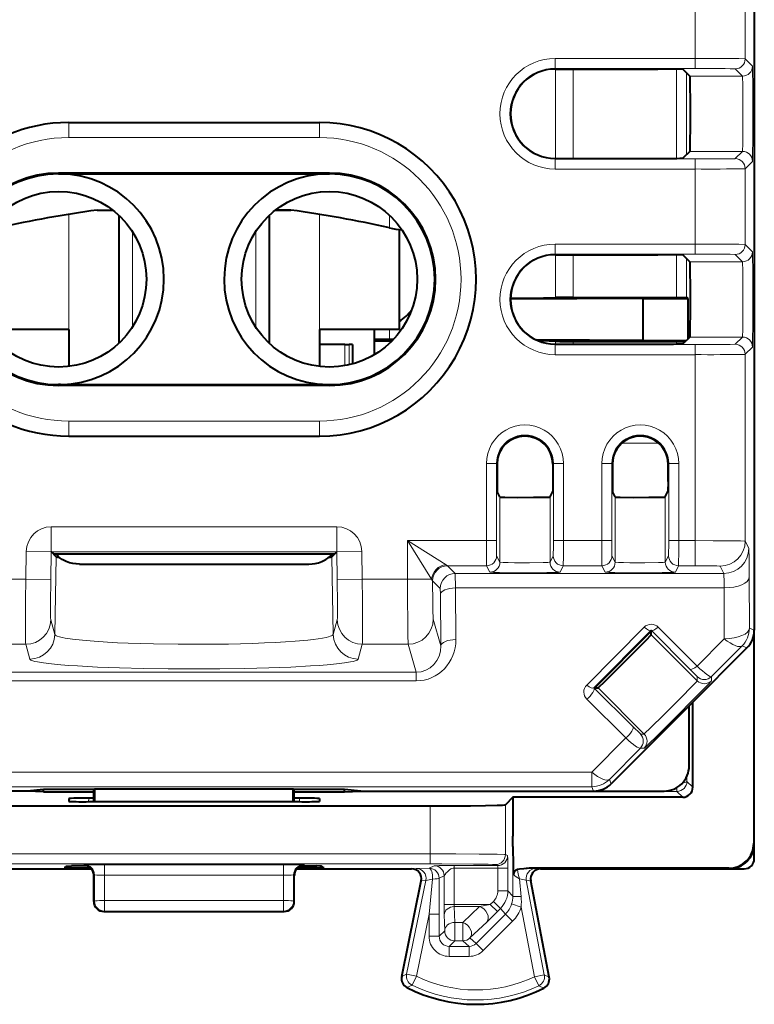
# Model space of a CAD drawing. Extents: x 0 to 420, y 0 to 297.
# Drawn here: x 333 to 348, y 117 to 137 of the extents above; entities that cross this region are included whole.
import ezdxf

# ---------------------------------------------------------------- set-up
doc = ezdxf.new("R2010")
doc.units = 0

msp = doc.modelspace()

# ---------------------------------------------------------------- linework, layer by layer
at = {"color": 7, "lineweight": 40}
for p, q in [((348.032623, 156.605347), (348.032623, 128.205338)), ((344.061432, 135.896103), (346.109161, 135.896088)), ((346.745575, 135.75531), (346.609131, 135.891769)), ((334.357605, 134.830353), (339.357605, 134.830353)), ((346.745575, 134.255371), (346.609131, 134.118927)), ((344.061432, 134.114594), (346.109161, 134.114594)), ((339.557617, 133.8228), (334.157623, 133.8228)), ((334.157623, 133.805344), (334.182404, 133.805344)), ((334.182404, 133.805344), (336.857605, 133.805344)), ((336.857605, 133.805344), (339.532837, 133.805344)), ((339.532837, 133.805344), (339.557617, 133.805344)), ((334.926331, 133.085327), (335.233765, 133.085327)), ((338.481567, 133.085358), (338.788666, 133.085358)), ((338.78891, 133.085327), (338.481567, 133.085327)), ((335.357605, 132.978943), (335.357605, 130.431686)), ((338.357605, 132.979019), (338.357605, 130.431641)), ((340.957611, 130.705841), (340.957611, 132.695847)), ((344.061432, 132.196091), (346.109161, 132.196091)), ((346.745575, 132.055313), (346.609131, 132.191772)), ((345.813904, 131.3228), (343.170715, 131.306641)), ((344.417236, 131.342865), (346.479584, 131.342865)), ((345.813904, 131.3228), (346.716278, 131.3228)), ((345.813904, 131.305344), (345.813904, 131.3228)), ((345.813904, 130.487885), (345.813904, 131.305344)), ((346.479584, 131.342865), (346.679565, 131.341156)), ((346.716278, 131.3228), (346.679565, 131.341156)), ((346.716278, 130.526062), (346.716278, 131.3228)), ((334.357605, 130.705841), (332.757599, 130.705841)), ((334.357605, 130.705841), (334.357605, 129.966888)), ((339.357605, 130.705841), (339.357605, 129.966858)), ((340.957611, 130.705841), (339.357605, 130.705841)), ((340.45108, 130.705841), (340.45108, 130.200623)), ((340.457611, 130.502731), (340.457611, 130.705841)), ((340.457611, 130.480911), (340.457611, 130.502731)), ((340.831329, 130.505341), (340.757599, 130.505341)), ((346.745575, 130.555374), (346.609131, 130.418915)), ((339.862762, 130.40535), (339.358429, 130.40535)), ((339.862762, 130.40535), (339.951172, 130.40535)), ((340.018158, 130.40535), (339.951172, 130.40535)), ((340.018158, 130.40535), (340.018158, 130.017044)), ((340.457611, 130.480911), (340.807861, 130.480911)), ((345.813904, 130.487885), (343.678894, 130.500931)), ((344.061432, 130.414597), (346.109161, 130.414597)), ((344.417236, 130.467819), (346.479584, 130.467819)), ((345.813904, 130.487885), (346.678101, 130.487885)), ((346.479584, 130.467819), (346.659607, 130.468796)), ((334.191803, 129.605652), (334.157623, 129.605362)), ((339.557617, 129.587891), (334.157623, 129.587891)), ((339.523407, 129.605347), (334.191803, 129.605347)), ((339.523407, 129.605652), (339.557587, 129.605362)), ((334.357605, 128.580353), (339.357605, 128.580353)), ((348.032623, 128.205338), (348.032623, 124.71244)), ((342.901947, 128.023514), (342.901947, 127.675934)), ((344.013275, 128.023514), (344.013275, 127.675934)), ((345.201965, 128.023514), (345.201965, 127.675934)), ((346.312897, 127.675476), (346.312897, 128.023132)), ((342.901947, 127.675934), (342.903687, 127.47596)), ((344.013275, 127.675934), (344.011536, 127.47596)), ((345.201965, 127.675934), (345.203674, 127.47596)), ((346.312897, 127.675476), (346.310913, 127.474754)), ((342.957642, 127.368042), (342.903687, 127.47596)), ((343.957581, 127.368042), (344.011536, 127.47596)), ((345.257629, 127.368042), (345.203674, 127.47596)), ((346.257599, 127.368042), (346.310883, 127.474602)), ((334.011047, 126.272957), (334.051331, 126.232658)), ((334.051331, 126.232658), (339.663879, 126.232658)), ((334.051331, 126.232658), (334.055115, 126.228882)), ((334.055115, 126.228882), (334.108032, 126.175964)), ((334.111572, 126.224686), (334.105347, 126.232719)), ((339.603668, 126.224678), (339.609863, 126.232719)), ((339.603668, 126.224678), (339.609863, 126.232719)), ((339.607178, 126.175964), (339.660095, 126.228882)), ((339.663879, 126.232658), (339.660095, 126.228882)), ((339.663879, 126.232658), (339.704193, 126.272957)), ((334.570129, 126.029915), (335.70697, 126.029915)), ((335.707001, 126.029915), (339.145111, 126.029915)), ((344.85144, 123.561882), (345.976074, 124.693024)), ((345.976074, 124.693024), (345.976074, 124.71357)), ((345.976074, 124.622498), (345.976074, 124.693024)), ((348.032623, 120.455322), (348.032623, 124.711327)), ((348.021484, 124.607544), (348.021484, 120.466454)), ((347.886169, 124.358902), (346.732605, 123.205345)), ((344.831024, 123.561882), (344.832642, 123.561882)), ((344.832642, 123.561882), (344.85144, 123.561882)), ((344.85144, 123.561882), (344.915466, 123.561882)), ((346.804871, 121.583054), (346.804871, 123.277596)), ((346.732605, 123.205345), (345.179047, 121.651787)), ((346.732605, 122.005341), (346.732605, 123.205345)), ((333.529541, 121.505341), (328.889709, 121.505348)), ((333.857605, 121.538071), (333.529541, 121.505341)), ((333.857605, 121.488983), (333.529541, 121.505341)), ((334.857605, 121.538071), (333.857605, 121.538071)), ((333.857605, 121.488983), (333.857605, 121.538071)), ((333.857605, 121.488983), (334.857605, 121.488983)), ((334.878235, 121.548378), (334.857605, 121.538071)), ((334.857605, 121.488983), (334.857605, 121.538071)), ((334.857605, 121.293518), (334.857605, 121.488983)), ((334.878235, 121.548378), (338.837006, 121.548378)), ((334.878662, 121.293518), (334.878235, 121.548378)), ((338.836578, 121.293518), (338.837006, 121.548378)), ((338.837006, 121.548378), (338.857605, 121.538071)), ((339.857605, 121.538071), (338.857605, 121.538071)), ((338.857605, 121.488983), (338.857605, 121.538071)), ((338.857605, 121.488983), (339.857605, 121.488983)), ((338.857605, 121.293518), (338.857605, 121.488983)), ((340.185699, 121.505341), (339.857605, 121.538071)), ((339.857605, 121.488983), (339.857605, 121.538071)), ((339.857605, 121.488983), (340.185699, 121.505341)), ((340.185699, 121.505341), (344.8255, 121.505341)), ((344.8255, 121.505341), (346.232605, 121.505341)), ((334.357605, 121.356461), (334.357605, 121.300529)), ((338.958344, 121.293518), (334.756897, 121.293518)), ((334.857605, 121.363449), (334.757172, 121.363449)), ((338.958038, 121.363449), (338.857605, 121.363449)), ((339.357605, 121.356461), (339.357605, 121.300529)), ((343.21759, 121.383087), (343.068329, 121.233826)), ((346.604889, 121.383087), (343.21759, 121.383087)), ((343.21759, 121.383087), (343.21759, 120.605354)), ((332.146667, 121.208107), (341.568542, 121.208099)), ((343.21759, 120.398499), (343.21759, 120.605354)), ((348.032623, 120.155334), (348.032623, 120.455322)), ((332.520721, 119.955345), (334.809357, 119.955345)), ((334.313904, 120.008995), (334.345245, 120.010735)), ((334.345245, 120.010735), (334.410736, 120.012245)), ((334.730408, 120.014229), (334.410736, 120.012245)), ((334.789978, 119.974617), (334.735443, 119.974617)), ((338.905884, 119.955345), (341.194489, 119.955345)), ((338.979767, 119.974617), (338.925232, 119.974617)), ((338.984802, 120.014229), (339.304474, 120.012245)), ((339.369965, 120.010735), (339.304474, 120.012245)), ((339.401306, 120.008995), (339.369965, 120.010735)), ((343.225128, 119.966469), (343.225769, 119.942482)), ((343.225769, 119.942482), (343.228516, 119.842873)), ((347.521515, 119.966469), (343.540466, 119.966469)), ((343.770721, 119.955345), (347.532623, 119.955345)), ((347.532623, 119.955345), (347.832611, 119.955345)), ((334.857605, 119.305252), (334.857605, 119.830452)), ((338.857605, 119.305252), (338.857605, 119.830452)), ((340.999084, 117.808617), (341.391022, 119.715096)), ((343.94165, 117.793121), (343.573669, 119.717812)), ((335.057617, 119.105347), (338.657623, 119.105347))]:
    msp.add_line(p, q, dxfattribs=at)
at = {"color": 7, "lineweight": 18}
for p, q in [((346.850403, 137.603241), (346.850403, 136.107452)), ((347.850372, 137.610168), (347.850372, 136.100525)), ((344.061432, 136.107452), (346.850403, 136.107452)), ((344.061432, 136.107452), (344.061432, 135.907455)), ((346.850403, 136.107452), (346.850403, 135.907455)), ((347.995575, 135.955307), (347.850372, 136.100525)), ((344.061432, 135.907455), (346.850403, 135.907455)), ((344.061432, 135.907455), (344.061432, 135.896103)), ((344.067413, 135.896088), (344.067413, 134.114594)), ((344.417236, 135.896088), (344.417236, 134.114594)), ((346.479584, 134.116028), (346.479584, 135.894669)), ((346.679565, 134.189331), (346.679565, 135.82135)), ((347.795593, 135.75531), (347.65036, 135.900543)), ((347.795593, 135.75531), (346.745575, 135.75531)), ((334.357605, 134.830353), (334.357605, 134.53035)), ((339.357605, 134.830353), (339.357605, 134.53035)), ((334.357605, 134.53035), (339.357605, 134.53035)), ((347.795593, 134.255371), (346.745575, 134.255371)), ((347.65036, 134.110153), (347.795593, 134.255371)), ((344.061432, 134.103241), (344.061432, 134.114594)), ((344.061432, 133.903244), (344.061432, 134.103241)), ((346.850403, 134.103241), (344.061432, 134.103241)), ((346.850403, 133.903244), (346.850403, 134.103241)), ((347.850372, 133.910172), (347.995575, 134.055374)), ((346.850403, 133.903244), (344.061432, 133.903244)), ((346.850403, 133.903244), (346.850403, 132.407455)), ((347.850372, 133.910172), (347.850372, 132.400528)), ((334.157623, 133.805344), (334.157623, 133.8228)), ((339.557617, 133.805344), (339.557617, 133.8228)), ((334.357605, 133.000946), (334.357605, 130.705841)), ((339.357605, 133.000946), (339.357605, 130.705841)), ((340.757599, 132.979065), (340.757599, 132.730225)), ((335.628113, 132.653519), (335.628113, 130.756653)), ((338.087097, 132.653931), (338.087097, 130.756653)), ((344.061432, 132.407455), (346.850403, 132.407455)), ((344.061432, 132.407455), (344.061432, 132.207458)), ((346.850403, 132.407455), (346.850403, 132.207458)), ((347.995575, 132.25531), (347.850372, 132.400528)), ((344.061432, 132.207458), (346.850403, 132.207458)), ((344.061432, 132.207458), (344.061432, 132.196091)), ((344.067413, 132.196091), (344.067413, 131.339905)), ((344.417236, 132.196091), (344.417236, 131.342865)), ((346.479584, 131.342865), (346.479584, 132.194656)), ((346.679565, 131.341156), (346.679565, 132.121338)), ((347.795593, 132.055313), (347.65036, 132.200531)), ((347.795593, 132.055313), (346.745575, 132.055313)), ((340.757599, 130.505341), (340.757599, 130.705841)), ((347.795593, 130.555374), (346.745575, 130.555374)), ((347.65036, 130.410156), (347.795593, 130.555374)), ((339.862762, 129.982162), (339.862762, 130.40535)), ((339.951172, 130.40535), (339.951172, 130.000183)), ((344.061432, 130.403244), (344.061432, 130.414597)), ((344.061432, 130.203247), (344.061432, 130.403244)), ((346.850403, 130.403244), (344.061432, 130.403244)), ((344.067413, 130.470764), (344.067413, 130.414597)), ((344.417236, 130.467819), (344.417236, 130.414597)), ((346.479584, 130.416031), (346.479584, 130.467819)), ((346.850403, 130.203247), (346.850403, 130.403244)), ((347.850372, 130.210159), (347.995575, 130.355377)), ((346.850403, 130.203247), (344.061432, 130.203247)), ((346.850403, 130.203247), (346.850403, 126.496696)), ((347.850372, 130.210159), (347.850372, 126.488045)), ((334.157623, 129.605347), (334.157623, 129.587891)), ((339.557617, 129.605347), (339.557617, 129.587891)), ((334.357605, 128.580353), (334.357605, 128.880341)), ((334.357605, 128.880341), (339.357605, 128.880341)), ((339.357605, 128.580353), (339.357605, 128.880341)), ((346.125061, 128.440338), (345.390228, 128.440338)), ((342.690613, 128.034882), (342.690613, 126.496696)), ((342.690613, 128.034882), (342.890594, 128.034882)), ((342.890594, 128.034882), (342.890594, 126.496696)), ((342.890594, 128.034882), (342.901947, 128.023514)), ((344.024628, 128.034866), (344.013275, 128.023514)), ((344.224609, 128.034866), (344.024628, 128.034866)), ((344.024628, 126.496696), (344.024628, 128.034866)), ((344.224609, 126.496696), (344.224609, 128.034866)), ((344.990601, 128.034866), (344.990601, 126.496696)), ((344.990601, 128.034866), (345.190613, 128.034866)), ((345.190613, 128.034866), (345.190613, 126.496696)), ((345.201965, 128.023514), (345.190613, 128.034866)), ((346.312897, 128.023132), (346.324615, 128.034866)), ((346.524628, 128.034866), (346.324615, 128.034866)), ((346.324615, 126.496696), (346.324615, 128.034866)), ((346.524628, 126.496696), (346.524628, 128.034866)), ((342.957642, 126.06781), (342.957642, 127.368042)), ((343.957581, 126.06781), (343.957581, 127.368042)), ((345.257629, 126.06781), (345.257629, 127.368042)), ((346.257599, 126.06781), (346.257599, 127.368042)), ((339.704193, 126.772881), (334.011047, 126.772881)), ((334.011047, 126.272957), (334.011047, 126.772881)), ((339.704193, 126.772881), (339.704193, 126.272957)), ((341.116272, 125.728264), (341.116272, 126.496696)), ((341.116272, 126.496696), (342.690613, 126.496696)), ((341.116272, 126.496696), (341.884705, 126.016426)), ((341.116272, 126.496696), (341.596527, 125.728264)), ((342.690613, 126.496696), (342.890594, 126.496696)), ((344.224609, 126.496696), (344.024628, 126.496696)), ((344.224609, 126.496696), (344.990601, 126.496696)), ((344.990601, 126.496696), (345.190613, 126.496696)), ((346.524628, 126.496696), (346.324615, 126.496696)), ((346.524628, 126.496696), (346.850403, 126.496696)), ((346.850403, 126.496696), (346.850403, 125.996773)), ((347.850372, 126.488045), (347.922577, 126.34359)), ((333.501526, 125.728264), (333.5112, 126.281685)), ((333.5112, 126.281685), (334.010956, 126.272957)), ((334.001373, 125.719543), (334.011047, 126.272957)), ((339.704193, 126.272957), (334.011047, 126.272957)), ((339.704193, 126.272957), (339.713837, 125.719536)), ((339.704254, 126.272957), (340.204041, 126.281685)), ((340.204041, 126.281685), (340.213684, 125.728264)), ((342.893158, 126.196739), (342.957642, 126.06781)), ((344.022064, 126.196739), (343.957581, 126.06781)), ((345.193176, 126.196739), (345.257629, 126.06781)), ((346.322052, 126.196739), (346.257599, 126.06781)), ((334.108032, 126.175964), (334.080994, 124.627075)), ((339.607178, 126.175964), (339.634216, 124.627068)), ((341.915833, 125.996971), (341.884705, 126.016426)), ((341.916138, 125.996773), (342.693176, 125.996773)), ((341.916138, 125.996773), (342.069244, 125.843666)), ((342.693176, 125.996773), (342.757629, 125.867844)), ((344.222046, 125.996773), (344.157593, 125.867844)), ((344.222046, 125.996773), (344.993164, 125.996773)), ((344.993164, 125.996773), (345.057648, 125.867844)), ((346.522034, 125.996773), (346.457581, 125.867844)), ((346.522034, 125.996773), (346.850403, 125.996773)), ((347.350372, 125.988121), (347.422607, 125.843666)), ((342.069244, 125.843666), (347.422607, 125.843666)), ((342.072357, 125.555054), (342.069244, 125.843666)), ((333.501526, 125.728264), (332.598969, 125.728264)), ((334.001373, 125.719543), (333.501526, 125.728264)), ((339.713837, 125.719536), (340.213684, 125.728264)), ((341.116272, 125.728264), (340.213684, 125.728264)), ((341.116272, 125.728264), (341.596527, 125.728264)), ((341.615997, 125.697289), (341.596527, 125.728264)), ((341.616211, 125.696808), (341.769287, 125.543709)), ((347.934448, 124.753098), (347.930328, 125.766357)), ((341.7724, 125.428268), (341.769409, 125.543434)), ((341.7724, 125.428268), (341.780762, 124.398994)), ((342.072357, 125.555054), (347.430359, 125.555054)), ((342.072357, 125.555054), (342.080719, 124.52578)), ((347.434479, 124.541786), (347.430359, 125.555054)), ((334.080994, 124.627075), (334.000763, 124.921036)), ((339.714447, 124.921028), (339.634216, 124.627068)), ((341.629303, 124.929756), (341.780762, 124.398994)), ((344.689606, 123.618774), (345.834656, 124.770462)), ((344.831024, 123.561882), (345.976074, 124.71357)), ((345.976074, 124.71357), (346.74826, 123.936928)), ((346.895325, 123.703255), (345.976074, 124.622498)), ((346.117493, 124.770462), (346.889679, 123.99382)), ((347.934448, 124.753098), (348.032623, 124.71244)), ((333.500916, 124.430695), (332.585846, 124.430695)), ((333.581146, 124.136734), (333.500916, 124.430695)), ((340.214294, 124.430687), (340.134064, 124.136726)), ((341.129364, 124.430687), (340.214294, 124.430687)), ((341.129364, 124.430687), (341.288177, 123.874283)), ((346.889679, 123.99382), (347.434479, 124.541786)), ((347.178162, 123.786156), (347.788025, 124.399559)), ((347.788025, 124.399559), (347.886169, 124.358902)), ((332.427063, 123.87429), (341.288177, 123.874283)), ((341.288177, 123.874283), (341.288177, 123.70163)), ((346.74826, 123.936928), (346.895081, 123.786514)), ((332.427063, 123.70163), (341.288177, 123.70163)), ((346.895325, 123.703255), (346.895325, 123.786156)), ((347.178162, 123.703255), (347.178162, 123.786156)), ((345.609253, 122.789703), (344.832642, 123.561882)), ((345.834686, 122.642632), (344.915466, 123.561882)), ((345.467834, 122.563766), (344.691223, 123.335938)), ((345.759644, 122.642868), (345.609253, 122.789703)), ((344.789337, 121.88134), (345.467834, 122.563766)), ((345.834686, 122.642632), (345.76001, 122.642639)), ((345.142883, 121.739105), (345.76001, 122.359802)), ((345.834686, 122.359802), (345.76001, 122.359802)), ((344.789337, 121.88134), (328.925873, 121.88134)), ((344.789337, 121.592667), (344.789337, 121.88134)), ((345.142883, 121.739105), (345.179047, 121.651787)), ((346.688507, 121.7995), (346.688782, 121.699142)), ((346.688782, 121.699142), (346.804871, 121.583054)), ((333.653259, 121.499176), (327.22641, 121.499176)), ((344.789337, 121.592667), (328.925873, 121.592667)), ((346.4888, 121.499168), (340.061981, 121.499168)), ((344.789337, 121.592667), (344.8255, 121.505341)), ((346.4888, 121.499168), (346.4888, 121.575974)), ((346.4888, 121.499168), (346.604889, 121.383087)), ((334.757172, 121.363449), (334.755951, 121.293518)), ((338.958038, 121.363449), (338.959259, 121.293518)), ((341.568542, 121.208099), (341.568542, 120.519157)), ((343.068329, 121.233826), (343.068329, 120.530731)), ((341.568542, 120.519157), (341.568542, 120.25222)), ((343.068329, 120.530731), (343.068329, 120.241074)), ((343.216003, 119.407394), (343.21759, 120.398499)), ((348.021484, 120.466454), (348.032623, 120.455322)), ((332.146667, 120.25222), (341.568542, 120.25222)), ((341.568542, 120.052231), (341.568542, 120.25222)), ((343.111969, 120.219254), (343.068329, 120.241074)), ((332.146667, 120.052231), (341.568542, 120.052231)), ((334.671844, 120.033974), (334.657562, 120.030396)), ((334.657623, 120.024712), (334.657623, 120.030396)), ((334.673737, 120.023727), (334.657837, 120.024628)), ((334.735443, 120.008537), (334.735443, 119.974617)), ((338.643585, 120.037346), (335.071655, 120.037346)), ((335.071655, 119.826881), (335.071655, 120.037346)), ((338.643585, 119.826881), (338.643585, 120.037346)), ((338.979767, 120.00853), (338.979767, 119.974617)), ((339.057373, 120.024628), (339.041504, 120.023727)), ((339.043365, 120.033974), (339.057678, 120.030396)), ((339.057617, 120.024712), (339.057617, 120.030396)), ((341.286346, 119.964142), (341.194489, 119.955345)), ((341.286346, 119.964142), (341.546112, 119.967094)), ((341.64621, 120.017136), (341.546112, 119.967094)), ((342.911987, 120.019264), (342.046143, 120.019264)), ((342.046143, 120.018829), (342.046143, 119.969269)), ((342.916321, 119.969269), (342.046143, 119.969269)), ((342.046143, 119.969269), (342.046143, 119.245728)), ((342.911987, 120.019264), (342.868347, 120.041084)), ((342.916321, 119.969269), (343.116272, 119.969269)), ((342.916321, 119.969269), (342.916321, 119.519257)), ((343.116272, 119.969269), (343.116272, 119.519257)), ((343.67926, 119.964142), (343.540466, 119.966469)), ((343.67926, 119.964142), (343.770721, 119.955345)), ((347.521515, 119.966469), (347.532623, 119.955345)), ((334.871735, 119.833977), (334.857605, 119.830452)), ((334.872681, 119.31279), (334.871735, 119.833977)), ((338.643585, 119.826881), (335.071655, 119.826881)), ((335.072571, 119.323257), (335.071655, 119.826881)), ((338.642639, 119.323257), (338.643585, 119.826881)), ((338.842529, 119.31279), (338.843475, 119.833977)), ((338.843475, 119.833977), (338.857605, 119.830452)), ((341.481506, 119.72403), (341.097534, 117.856293)), ((341.481506, 119.72403), (341.391083, 119.71537)), ((341.481506, 119.72403), (341.616943, 119.752541)), ((341.54657, 119.051178), (341.616943, 119.752541)), ((341.846161, 119.817146), (341.746094, 119.767097)), ((341.746552, 119.051178), (341.746094, 119.767097)), ((341.846161, 119.817146), (341.846161, 119.245728)), ((343.380188, 119.400551), (343.347168, 119.753891)), ((343.483551, 119.72673), (343.347168, 119.753891)), ((343.483551, 119.72673), (343.573608, 119.718071)), ((343.843933, 117.841896), (343.483551, 119.72673)), ((342.916321, 119.519257), (343.116272, 119.519257)), ((343.116272, 119.519257), (343.216003, 119.407394)), ((335.072571, 119.323257), (338.642639, 119.323257)), ((335.072571, 119.112823), (335.072571, 119.323257)), ((338.642639, 119.112823), (338.642639, 119.323257)), ((334.872681, 119.31279), (334.857605, 119.305252)), ((338.842529, 119.31279), (338.857605, 119.305252)), ((342.046143, 119.245728), (341.846161, 119.245728)), ((341.848145, 119.036057), (341.846161, 119.245728)), ((342.767059, 119.245728), (342.046143, 119.245728)), ((342.048126, 119.203796), (342.046143, 119.245728)), ((342.553162, 119.203796), (342.048126, 119.203796)), ((342.048126, 119.203796), (342.05661, 118.888077)), ((342.553162, 119.203796), (342.219452, 118.888077)), ((342.553162, 119.203796), (342.767059, 119.245728)), ((342.828461, 119.307144), (342.767059, 119.245728)), ((342.767059, 119.245728), (342.908417, 119.104355)), ((342.828461, 119.307144), (342.969849, 119.165771)), ((342.969849, 119.165771), (342.908417, 119.104355)), ((342.969849, 119.165771), (343.069519, 119.053978)), ((343.382538, 119.194107), (343.192108, 119.255066)), ((343.648254, 117.804474), (343.382538, 119.194107)), ((335.072571, 119.112823), (335.057617, 119.105347)), ((335.072571, 119.112823), (338.642639, 119.112823)), ((338.642639, 119.112823), (338.657623, 119.105347)), ((341.54657, 119.051178), (341.292694, 117.816177)), ((341.54657, 119.051178), (341.54657, 118.610252)), ((341.54657, 119.051178), (341.746552, 119.051178)), ((341.746552, 119.051178), (341.746552, 118.610252)), ((341.848145, 119.036057), (341.856628, 118.720345)), ((343.069519, 119.053978), (342.484375, 118.468819)), ((342.69455, 118.894684), (342.908417, 119.104355)), ((343.210876, 118.912605), (343.069519, 119.053978)), ((342.219452, 118.887962), (342.05661, 118.887962)), ((342.05661, 118.887962), (342.05661, 118.520378)), ((342.219452, 118.887962), (342.219452, 118.520378)), ((342.69455, 118.894684), (342.360809, 118.578972)), ((343.210876, 118.912605), (342.625732, 118.327446)), ((341.54657, 118.610252), (341.746552, 118.610252)), ((341.746552, 118.610252), (341.856628, 118.720345)), ((342.484375, 118.468819), (342.360809, 118.578972)), ((341.946533, 118.410286), (342.05661, 118.520378)), ((342.342926, 118.410286), (341.946533, 118.410286)), ((341.946533, 118.210312), (341.946533, 118.410286)), ((342.219452, 118.520378), (342.05661, 118.520378)), ((342.342926, 118.410286), (342.219452, 118.520378)), ((342.342926, 118.210312), (342.342926, 118.410286)), ((342.625732, 118.327446), (342.484375, 118.468819)), ((342.342926, 118.210312), (341.946533, 118.210312)), ((341.097534, 117.856293), (340.999084, 117.808617)), ((341.292694, 117.816177), (341.097534, 117.856293)), ((341.292694, 117.816177), (341.205322, 117.637108)), ((343.648254, 117.804474), (343.843933, 117.841888)), ((343.648254, 117.804474), (343.733826, 117.62455)), ((343.94165, 117.793121), (343.843933, 117.841896)), ((341.205322, 117.637108), (341.1026, 117.591591)), ((343.835846, 117.577888), (343.733826, 117.62455))]:
    msp.add_line(p, q, dxfattribs=at)
for points in [[(347.995575, 135.955307), (347.995667, 135.955154), (347.99585, 135.954529), (347.996399, 135.949936), (347.997986, 135.912094), (347.999481, 135.838669), (348.001984, 135.598373), (348.003784, 135.081619), (348.002716, 134.538773), (347.999207, 134.15564), (347.996826, 134.067535), (347.996002, 134.057007), (347.995728, 134.055649), (347.995575, 134.055374)], [(347.795593, 135.75531), (347.795654, 135.755234), (347.795807, 135.754898), (347.796234, 135.752625), (347.797455, 135.734344), (347.80072, 135.589066), (347.803528, 135.197723), (347.803314, 134.749741), (347.800171, 134.384903), (347.797638, 134.28067), (347.796295, 134.258591), (347.795807, 134.255844), (347.795654, 134.255463), (347.795593, 134.255371)], [(347.995575, 132.25531), (347.995667, 132.255157), (347.99585, 132.254532), (347.996399, 132.249939), (347.997986, 132.212097), (347.999481, 132.138672), (348.001984, 131.898376), (348.003784, 131.381622), (348.002716, 130.838776), (347.999207, 130.455643), (347.996826, 130.367538), (347.996002, 130.35701), (347.995728, 130.355652), (347.995575, 130.355377)], [(347.795593, 132.055313), (347.795654, 132.055237), (347.795807, 132.054901), (347.796234, 132.052628), (347.797455, 132.034348), (347.80072, 131.889069), (347.803528, 131.497711), (347.803314, 131.049744), (347.800171, 130.684906), (347.797638, 130.580658), (347.796295, 130.558578), (347.795807, 130.555847), (347.795654, 130.555466), (347.795593, 130.555374)], [(347.850372, 126.488045), (347.850098, 126.488182), (347.848785, 126.488464), (347.838776, 126.489296), (347.758575, 126.491623), (347.611511, 126.493629), (347.213257, 126.496101), (346.850403, 126.496696)], [(343.957581, 126.06781), (343.95752, 126.067696), (343.957275, 126.067467), (343.955414, 126.06678), (343.940521, 126.064751), (343.912384, 126.062843), (343.822998, 126.059578), (343.551819, 126.055923), (343.252197, 126.056778), (343.124268, 126.058815), (343.023773, 126.061844), (342.966309, 126.065651), (342.958771, 126.067085), (342.957825, 126.067566), (342.957642, 126.06781)], [(346.257599, 126.06781), (346.257538, 126.067696), (346.257263, 126.067467), (346.255432, 126.066772), (346.24054, 126.064751), (346.212402, 126.062843), (346.123016, 126.059578), (345.851807, 126.055923), (345.552216, 126.056778), (345.424286, 126.058815), (345.323761, 126.061844), (345.266327, 126.065651), (345.258789, 126.067085), (345.257812, 126.067566), (345.257629, 126.06781)], [(347.350372, 125.988121), (347.350128, 125.988335), (347.348724, 125.988754), (347.337494, 125.990013), (347.28418, 125.992386), (347.074493, 125.995842), (346.850403, 125.996773)], [(344.157593, 125.867844), (344.157471, 125.867706), (344.157013, 125.867439), (344.153625, 125.866646), (344.125702, 125.864304), (344.071472, 125.862076), (343.894012, 125.858391), (343.512512, 125.855766), (343.112183, 125.857323), (342.948975, 125.85955), (342.830414, 125.862518), (342.766449, 125.866013), (342.75882, 125.867226), (342.757843, 125.867638), (342.757629, 125.867844)], [(346.457581, 125.867844), (346.457489, 125.867706), (346.457001, 125.867439), (346.453613, 125.866646), (346.42569, 125.864304), (346.37149, 125.862076), (346.194, 125.858391), (345.8125, 125.855766), (345.41217, 125.857323), (345.248962, 125.85955), (345.130402, 125.862518), (345.066467, 125.866013), (345.058838, 125.867226), (345.057831, 125.867638), (345.057648, 125.867844)], [(333.501526, 125.728264), (333.497742, 125.301155), (333.49588, 124.90239), (333.496674, 124.586578), (333.499115, 124.456955), (333.500916, 124.430695)], [(334.001373, 125.719543), (333.99585, 125.243896), (333.99646, 125.021027), (333.998077, 124.954498), (333.999786, 124.927322), (334.000763, 124.921036)], [(339.714447, 124.921028), (339.715363, 124.926468), (339.716919, 124.949142), (339.718628, 125.011925), (339.719421, 125.228699), (339.713837, 125.719536)], [(340.214294, 124.430687), (340.216156, 124.458115), (340.218628, 124.594078), (340.21933, 124.909676), (340.217468, 125.305183), (340.213684, 125.728264)], [(341.116272, 125.728264), (341.117035, 125.300995), (341.119446, 124.902451), (341.123535, 124.586586), (341.127319, 124.456955), (341.129364, 124.430687)], [(341.616211, 125.696808), (341.618958, 125.249878), (341.621857, 125.084496), (341.625488, 124.974419), (341.627991, 124.937798), (341.629303, 124.929756)], [(339.634216, 124.627068), (339.628326, 124.616913), (339.615295, 124.606796), (339.598297, 124.598076), (339.57605, 124.589439), (339.539276, 124.578323), (339.494019, 124.567429), (339.421417, 124.553383), (339.335175, 124.539864), (339.236115, 124.526947), (339.125153, 124.514694), (338.87146, 124.492393), (338.684998, 124.479485), (338.484894, 124.468002), (338.260376, 124.457443), (338.024933, 124.44857), (337.543976, 124.436226), (337.045563, 124.430458), (336.543518, 124.431274), (336.04715, 124.438721), (335.791077, 124.445374), (335.542938, 124.453896), (335.33194, 124.462975), (335.130951, 124.473465), (334.866608, 124.4907), (334.631989, 124.510529), (334.432526, 124.532738), (334.286591, 124.554634), (334.227203, 124.566132), (334.177429, 124.577927), (334.126648, 124.594032), (334.108154, 124.602219), (334.09436, 124.610466), (334.085297, 124.618752), (334.080994, 124.627075)], [(340.134064, 124.136726), (340.127502, 124.126968), (340.11319, 124.117233), (340.094666, 124.10891), (340.070496, 124.100647), (340.029694, 124.089783), (339.979095, 124.079079), (339.856934, 124.059341), (339.701477, 124.040497), (339.514465, 124.022758), (339.354736, 124.010292), (339.179382, 123.998634), (338.786224, 123.978043), (338.347473, 123.961563), (337.871887, 123.949493), (337.371155, 123.942123), (336.857697, 123.939651), (336.344208, 123.942123), (335.843475, 123.949486), (335.367889, 123.961555), (334.929108, 123.978035), (334.535919, 123.998634), (334.360565, 124.010284), (334.200806, 124.022751), (334.013794, 124.040489), (333.858368, 124.059334), (333.736176, 124.079071), (333.685547, 124.089783), (333.644775, 124.100639), (333.620544, 124.10891), (333.602051, 124.117233), (333.587708, 124.126968), (333.581146, 124.136734)], [(345.834686, 122.359802), (345.834869, 122.35984), (345.835449, 122.360161), (345.839081, 122.363029), (345.866943, 122.388664), (345.919952, 122.439514), (346.091614, 122.607666), (346.458282, 122.971794), (346.8414, 123.356384), (347.109833, 123.629791), (347.170441, 123.693779), (347.177307, 123.701805), (347.17807, 123.702965), (347.178162, 123.703255)], [(345.834686, 122.642632), (345.834808, 122.642647), (345.835144, 122.642776), (345.837036, 122.644089), (345.850861, 122.656136), (345.955872, 122.756554), (346.234589, 123.031303), (346.551208, 123.348221), (346.806976, 123.608421), (346.878906, 123.683914), (346.893555, 123.700485), (346.895142, 123.702751), (346.895294, 123.703133), (346.895325, 123.703255)], [(341.568542, 120.25222), (342.077576, 120.251541), (342.547089, 120.249474), (342.906189, 120.24601), (343.046722, 120.242805), (343.065002, 120.241653), (343.067657, 120.241264), (343.068329, 120.241074)], [(341.568542, 120.052231), (341.797821, 120.052048), (342.433746, 120.049347), (342.724457, 120.046074), (342.81366, 120.044144), (342.86087, 120.042114), (342.867065, 120.041428), (342.868347, 120.041084)], [(342.046143, 119.969269), (342.025482, 119.968475), (341.999481, 119.962852), (341.977234, 119.952927), (341.952301, 119.936493), (341.92981, 119.917412), (341.903625, 119.890572), (341.888702, 119.873039), (341.865204, 119.841949), (341.848633, 119.819221), (341.846161, 119.817139)], [(334.872681, 119.31279), (334.875336, 119.314171), (334.895111, 119.317291), (334.927826, 119.319748), (334.973785, 119.321709), (335.072571, 119.323257)], [(338.842529, 119.31279), (338.839874, 119.314171), (338.820129, 119.317291), (338.787415, 119.319748), (338.741425, 119.321709), (338.642639, 119.323257)]]:
    msp.add_lwpolyline(points, dxfattribs=at)
at = {"color": 7, "lineweight": 40}
for points in [[(346.745575, 135.75531), (346.745728, 135.754944), (346.746063, 135.752869), (346.746979, 135.736359), (346.749451, 135.606003), (346.751801, 135.222214), (346.75177, 134.778473), (346.74942, 134.402649), (346.747437, 134.287888), (346.746216, 134.259476), (346.745789, 134.255966), (346.745636, 134.255478), (346.745575, 134.255371)], [(346.745575, 132.055313), (346.745728, 132.054932), (346.746063, 132.052872), (346.746979, 132.036362), (346.749451, 131.905991), (346.751801, 131.522217), (346.75177, 131.078476), (346.74942, 130.702637), (346.747437, 130.587891), (346.746216, 130.559479), (346.745789, 130.555969), (346.745636, 130.555481), (346.745575, 130.555374)], [(343.171051, 131.330109), (343.828003, 131.333969), (344.001617, 131.336807), (344.048737, 131.338379), (344.064056, 131.339401), (344.067413, 131.339905)], [(342.957642, 127.368042), (342.957886, 127.367836), (342.959167, 127.367424), (342.969666, 127.366211), (343.057373, 127.362885), (343.314636, 127.359749), (343.628174, 127.359909), (343.874573, 127.363297), (343.947571, 127.366379), (343.956299, 127.367477), (343.957397, 127.367851), (343.957581, 127.368042)], [(345.257629, 127.368042), (345.257874, 127.367836), (345.259186, 127.367424), (345.269684, 127.366211), (345.357361, 127.362885), (345.614655, 127.359749), (345.928192, 127.359909), (346.174591, 127.363297), (346.247589, 127.366379), (346.256287, 127.367477), (346.257385, 127.367851), (346.257599, 127.368042)], [(334.570129, 126.029915), (334.50412, 126.032761), (334.438293, 126.041595), (334.373108, 126.056931), (334.340942, 126.067223), (334.309235, 126.079376), (334.267853, 126.098587), (334.227875, 126.121414), (334.189728, 126.148018), (334.148468, 126.183762), (334.111572, 126.224686)], [(334.570129, 126.029915), (334.50412, 126.032761), (334.438293, 126.041595), (334.373108, 126.056931), (334.340942, 126.067223), (334.309235, 126.079376), (334.267853, 126.098587), (334.227875, 126.121414), (334.189728, 126.148018), (334.148468, 126.183762), (334.111572, 126.224678)], [(339.145111, 126.029915), (339.21109, 126.032761), (339.276917, 126.041595), (339.342133, 126.056931), (339.374268, 126.067223), (339.406006, 126.079376), (339.447357, 126.098587), (339.487335, 126.121414), (339.525482, 126.148018), (339.566742, 126.183762), (339.603668, 126.224678)], [(339.145111, 126.029915), (339.21109, 126.032761), (339.276917, 126.041595), (339.342133, 126.056931), (339.374268, 126.067223), (339.406006, 126.079376), (339.447357, 126.098587), (339.487335, 126.121414), (339.525482, 126.148018), (339.566742, 126.183762), (339.603668, 126.224678)], [(345.976074, 124.622498), (345.975922, 124.622116), (345.97467, 124.620438), (345.963654, 124.608101), (345.87323, 124.514183), (345.603516, 124.241158), (345.289703, 123.927391), (345.022308, 123.6633), (344.939758, 123.583565), (344.918793, 123.564339), (344.916016, 123.562149), (344.915588, 123.561913), (344.915466, 123.561882)], [(341.568542, 121.208099), (341.980927, 121.209114), (342.373749, 121.212204), (342.672699, 121.216568), (342.905243, 121.222404), (343.013275, 121.227242), (343.046692, 121.229828), (343.065002, 121.232491), (343.067657, 121.233383), (343.068329, 121.233826)], [(343.540466, 119.966469), (343.503448, 119.965141), (343.479675, 119.963097), (343.434418, 119.957428), (343.351532, 119.945663), (343.312378, 119.94191)]]:
    msp.add_lwpolyline(points, dxfattribs=at)
for centre in [(334.157532, 131.705475), (339.557678, 131.705475)]:
    msp.add_circle(centre, 1.750088, dxfattribs=at)
at = {"color": 7, "lineweight": 18}
for centre, radius, start, end in [((344.061462, 135.005341), 1.102109, 90.001956, 269.99803), ((347.135712, 94.059975), 42.047537, 89.026127, 90.388777), ((344.061462, 135.005341), 0.902116, 90.002393, 269.997593), ((347.078644, 108.995148), 26.912366, 88.782685, 90.485923), ((334.357605, 131.705353), 2.825, 89.999996, 269.999991), ((339.357605, 131.705353), 2.825, 269.999997, 89.999996), ((347.078644, 161.016678), 26.913508, 269.514084, 271.217246), ((347.135742, 175.952972), 42.049798, 269.611223, 270.973805), ((344.061462, 131.305344), 1.102109, 90.001956, 269.99803), ((347.135712, 90.35997), 42.047537, 89.026127, 90.388777), ((344.061462, 131.305344), 0.902116, 90.002393, 269.997593), ((347.078644, 105.295151), 26.912366, 88.782685, 90.485923), ((347.078644, 157.316681), 26.913508, 269.514084, 271.217246), ((347.135742, 172.252975), 42.049798, 269.611223, 270.973805), ((343.457611, 128.034882), 0.767004, 359.999367, 180.000623), ((345.757599, 128.034882), 0.767004, 359.999367, 180.000623), ((343.457611, 128.034912), 0.56701, 359.996761, 180.003219), ((345.757599, 128.034912), 0.56701, 359.996761, 180.003219), ((334.011017, 126.27298), 0.499915, 89.997509, 178.999177), ((339.704224, 126.272964), 0.499917, 0.997807, 89.99962), ((373.027435, 126.362396), 30.336829, 179.746359, 180.689735), ((353.812958, 126.416122), 10.922383, 179.577339, 181.149543), ((333.102448, 126.416122), 10.922172, 358.850433, 0.422661), ((313.888489, 126.362404), 30.336136, 359.310239, 0.253636), ((375.327423, 126.362396), 30.336829, 179.746359, 180.689735), ((356.112976, 126.416122), 10.922383, 179.577339, 181.149543), ((335.402466, 126.416122), 10.922172, 358.850433, 0.422661), ((316.188477, 126.362404), 30.336136, 359.310239, 0.253636), ((331.973724, 125.884422), 15.956221, 359.576078, 1.649086), ((341.913483, 125.699463), 0.318501, 95.191862, 174.808132), ((343.436188, 125.614021), 3.993776, 359.154163, 3.296993), ((345.976166, 124.630066), 0.19934, 44.764602, 135.181875), ((344.831818, 123.478294), 0.199998, 135.355252, 225.353995), ((338.762878, 120.038895), 4.35343, 359.083666, 2.37475), ((334.966827, 105.047836), 14.989513, 89.599289, 91.125631), ((338.748413, 105.047836), 14.989513, 88.874353, 90.400696), ((341.546051, 119.767075), 0.200019, 0.006913, 89.985509), ((341.907318, 102.738457), 17.281002, 89.539757, 90.865811), ((341.646149, 119.817116), 0.200019, 0.006913, 89.985509), ((342.728394, 119.982292), 0.187922, 356.033894, 11.366396), ((344.401337, 120.047485), 1.094372, 185.537503, 195.562868), ((335.022736, 121.709892), 1.882925, 265.405951, 271.487968), ((338.692474, 121.709892), 1.882925, 268.512013, 274.594037), ((343.682953, 120.331169), 0.667477, 227.057977, 239.816606), ((342.616364, 119.519241), 0.29996, 315.002273, 0.002976), ((342.616302, 119.519318), 0.499987, 314.999545, 359.992767), ((342.715179, 119.407967), 0.50084, 342.224619, 359.934847), ((343.344391, 120.837006), 1.436261, 264.885374, 271.427732), ((342.165588, 119.282936), 1.220229, 355.82511, 5.530878), ((342.716095, 119.407356), 0.499776, 315.001952, 342.258462), ((342.716034, 119.407448), 0.699827, 315.000607, 342.250895), ((341.946503, 118.610229), 0.39991, 179.99603, 270.003939), ((341.946411, 118.610153), 0.199864, 179.970703, 270.029285), ((342.343018, 118.610207), 0.19992, 269.971406, 314.990983), ((342.342926, 118.61026), 0.399946, 269.996979, 314.997741), ((341.294678, 117.817146), 0.200989, 168.76739, 243.610872), ((342.482605, 120.255341), 2.713935, 243.995111, 295.435731), ((343.646271, 117.805466), 0.200988, 295.818099, 10.441793), ((342.482605, 120.255341), 2.913174, 243.995111, 295.435731)]:
    msp.add_arc(centre, radius, start, end, dxfattribs=at)
at = {"color": 7, "lineweight": 40}
for centre, radius, start, end in [((344.061432, 135.005371), 0.890732, 90.001259, 270.001213), ((346.245087, 117.966133), 17.929984, 88.837661, 90.434362), ((334.357605, 131.705353), 3.125, 89.999996, 269.999991), ((339.357605, 131.705353), 3.125, 269.999991, 89.999996), ((346.245087, 152.04538), 17.930803, 269.565645, 271.162277), ((334.157623, 131.705353), 2.117454, 90.000009, 269.99997), ((334.157623, 131.705353), 2.1, 90.000296, 269.999991), ((334.157288, 131.705154), 2.100348, 270.935235, 89.302777), ((339.557678, 131.705475), 2.100104, 90.684688, 269.052234), ((339.557617, 131.705353), 2.117454, 270.000011, 89.999975), ((339.557617, 131.705353), 2.1, 269.999991, 89.999688), ((338.198853, 109.374641), 23.935963, 97.859023, 102.648242), ((335.516724, 109.376534), 23.934033, 77.351599, 82.142287), ((335.516357, 109.374641), 23.935963, 77.351742, 82.140961), ((341.209106, 134.756561), 2.07595, 257.438938, 264.320026), ((344.061432, 131.305359), 0.890732, 90.001259, 270.001213), ((346.245087, 114.266129), 17.929984, 88.837661, 90.434362), ((344.325195, 118.272018), 13.070852, 89.596523, 91.128213), ((340.407623, 131.705841), 1, 303.367589, 322.046964), ((340.673035, 120.2248), 10.280565, 89.528672, 91.200763), ((343.77417, 123.217133), 7.260078, 87.684835, 90.331588), ((344.325195, 143.538055), 13.070255, 268.871719, 270.403484), ((346.245087, 148.345383), 17.930803, 269.565645, 271.162277), ((343.457611, 128.023514), 0.555653, 0, 179.999964), ((345.757599, 128.023514), 0.555652, 50.753797, 179.999827), ((345.756439, 128.02356), 0.556403, 359.955555, 50.657447), ((334.16687, 126.380188), 0.212885, 253.930864, 269.964364), ((339.54837, 126.380188), 0.212884, 270.035788, 286.069425), ((347.532623, 124.71244), 0.499979, 314.999913, 0.000071), ((346.232605, 122.005341), 0.5, 269.999991, 359.999992), ((344.8255, 122.005325), 0.49998, 269.999977, 315.000036), ((346.604919, 121.583046), 0.199955, 269.996418, 0.003529), ((334.647156, 114.324875), 7.038616, 89.10449, 92.356377), ((334.646851, 128.293304), 6.999833, 267.633091, 270.900524), ((339.068054, 114.324875), 7.038617, 87.643608, 90.895495), ((339.068359, 128.293304), 6.999832, 269.099458, 272.36689), ((359.532227, 120.474754), 16.314908, 180.267807, 181.785297), ((347.521515, 120.466438), 0.499972, 269.998993, 0.000982), ((347.532654, 120.455315), 0.499972, 269.998993, 0.000982), ((347.832611, 120.155334), 0.199989, 269.999383, 0.000569), ((334.205322, 120.13131), 0.163641, 291.355028, 311.59671), ((334.598633, 135.364883), 15.390305, 268.757641, 270.509332), ((334.657623, 119.830399), 0.199989, 0.014954, 90.022836), ((334.657928, 119.824913), 0.199623, 11.212569, 85.46822), ((339.057587, 119.830399), 0.199989, 89.977149, 179.985033), ((339.057281, 119.824913), 0.199623, 94.531751, 168.787416), ((339.116608, 135.365021), 15.39044, 269.490663, 271.242341), ((339.509888, 120.13131), 0.163641, 228.403278, 248.64496), ((341.195129, 119.755333), 0.199982, 348.472052, 90.008506), ((343.321106, 119.850342), 0.092368, 95.446013, 184.612599), ((343.770081, 119.755325), 0.199985, 89.992271, 190.737708), ((335.057617, 119.305344), 0.2, 180.026168, 269.999997), ((338.657623, 119.305344), 0.2, 269.999984, 359.973817), ((341.194885, 117.768806), 0.199805, 168.506231, 242.489601), ((343.745331, 117.75602), 0.199805, 296.935313, 10.701505), ((342.482605, 120.255341), 3, 242.612626, 296.812711)]:
    msp.add_arc(centre, radius, start, end, dxfattribs=at)
at = {"color": 7, "lineweight": 18}
for centre, major_axis, ratio, start_param, end_param in [((347.65036, 136.100525), (0.141418, 0.141418), 0.999924, 3.927040369, 5.497760476), ((347.795593, 135.955307), (0.141418, 0.141418), 0.999924, 3.927040313, 5.497760487), ((347.795593, 134.055374), (0.141418, -0.141426), 0.999924, 0.785447659, 2.356167834), ((347.65036, 133.910172), (0.141418, -0.141426), 0.999924, 0.785447659, 2.356167834), ((347.65036, 132.400528), (0.141418, 0.141418), 0.999924, 3.927040369, 5.497760476), ((347.795593, 132.25531), (0.141418, 0.141418), 0.999924, 3.927040313, 5.497760487), ((347.795593, 130.355377), (0.141418, -0.141426), 0.999924, 0.785447659, 2.356167834), ((347.65036, 130.210159), (0.141418, -0.141426), 0.999924, 0.785447659, 2.356167834), ((347.350372, 126.488045), (0.447235, 0.223595), 0.99981, 4.248852575, 5.819496557), ((342.693176, 126.196739), (-0.178894, -0.089439), 0.99981, 1.107259894, 2.677903922), ((344.222046, 126.196739), (0.178894, -0.089439), 0.99981, 3.605281398, 5.175925426), ((344.993164, 126.196739), (-0.178894, -0.089439), 0.99981, 1.107259894, 2.677903922), ((346.522034, 126.196739), (0.178894, -0.089439), 0.99981, 3.605281398, 5.175925426), ((347.422607, 126.34359), (0.447235, 0.223595), 0.99981, 4.248852548, 5.819496576), ((341.916138, 125.696808), (-0.212128, -0.212128), 0.999695, 3.927148821, 5.497640561), ((342.757629, 126.06781), (-0.178894, -0.089439), 0.99981, 1.107259894, 2.677903922), ((344.157593, 126.06781), (0.178894, -0.089439), 0.99981, 3.605281385, 5.175925413), ((345.057648, 126.06781), (-0.178894, -0.089439), 0.99981, 1.107259894, 2.677903922), ((346.457581, 126.06781), (0.178894, -0.089439), 0.99981, 3.605281385, 5.175925413), ((342.069244, 125.543709), (-0.212128, -0.212128), 0.999695, 3.927148739, 5.497640547), ((347.430359, 125.766357), (0.5, 0.002037), 0.422615, 4.710669188, 6.273556508), ((342.072357, 125.428268), (-0.299988, -0.002441), 0.422607, 4.708949217, 6.263927633), ((333.500916, 124.929756), (0.482361, 0.131638), 0.997996, 4.446474619, 5.998766148), ((340.214294, 124.929756), (-0.482361, 0.131645), 0.997996, 0.284419137, 1.83671068), ((341.129364, 124.929756), (-0.480804, -0.137215), 0.997983, 1.293331676, 2.863062559), ((333.581146, 124.635796), (0.482361, 0.131638), 0.997996, 4.446474379, 5.998766031), ((340.134064, 124.635796), (-0.482361, 0.131645), 0.997996, 0.284418854, 1.836711135), ((345.834656, 124.854988), (-0.141815, 0.141014), 0.313959, 1.873364263, 3.132401097), ((346.117493, 124.854988), (-0.141815, -0.141014), 0.313959, 0.009191556, 1.268228391), ((347.434479, 124.753098), (0.5, 0.002037), 0.422615, 4.71066919, 6.273556507), ((347.434479, 124.753098), (-0.191345, -0.461937), 0.999955, 1.17813251, 1.96349913), ((341.280609, 124.526642), (0.123047, -0.816353), 0.968479, 6.138216474, 7.707968108), ((342.080719, 124.398994), (-0.299988, -0.002441), 0.422607, 4.708949217, 6.263927633), ((347.434479, 124.753098), (0.354584, -0.352531), 0.313959, 5.014956917, 6.273993751), ((341.280609, 124.399872), (0.080688, -0.519974), 0.949423, 6.136286321, 7.706017213), ((346.889679, 124.078339), (-0.141815, -0.141014), 0.313959, 0.009191515, 1.268228409), ((346.824585, 124.139679), (0.353943, -0.353157), 0.120052, 5.015166546, 6.274205451), ((347.036743, 123.927574), (-0.200012, 0), 0.999924, 0.78543624, 2.356156414), ((347.036743, 123.844673), (-0.200012, 0), 0.999924, 0.78543624, 2.356156414), ((344.689606, 123.703293), (0.141815, -0.141014), 0.313959, 5.014956917, 6.273993751), ((344.691223, 123.420464), (-0.141022, -0.141823), 0.312334, 1.266426215, 3.13240658), ((345.467834, 122.648293), (0.141022, 0.141823), 0.312334, 4.408018869, 6.273999233), ((345.406494, 122.713356), (0.353943, -0.353157), 0.131082, 5.015184775, 6.274223942), ((345.618591, 122.501221), (0, 0.199997), 0.999924, 3.927045012, 5.497765111), ((345.693298, 122.501221), (0, 0.199997), 0.999924, 3.927045043, 5.497765217), ((344.789337, 122.092644), (0.354584, -0.352531), 0.313959, 5.014956917, 6.273993751), ((344.789337, 122.092644), (-0.461945, -0.191338), 0.999955, 1.178121091, 1.963487711), ((346.4888, 121.699142), (-0.141418, -0.141418), 0.999695, 0.785544746, 2.356036486), ((346.4888, 121.699142), (0.200012, 0.000549), 0.155686, 5.349523681, 6.265516551), ((342.868347, 120.241074), (-0.089447, -0.178886), 0.99981, 0.463702435, 2.034346473), ((342.911987, 120.219254), (-0.089447, -0.178886), 0.99981, 0.463702435, 2.034346463), ((334.657623, 119.824715), (-0.200012, 0), 0.999962, 3.337942184, 4.712388982), ((334.671844, 119.833977), (0.048492, -0.194031), 0.999353, 1.32605418, 2.896545787), ((339.043365, 119.833977), (-0.048492, -0.194031), 0.999353, 3.38663952, 4.957131127), ((339.057617, 119.824715), (0.200012, 0), 0.999962, 1.570796327, 2.945243113), ((341.286346, 119.764145), (0.019073, -0.199089), 0.995837, 1.27372123, 3.045703612), ((341.546112, 119.767097), (0.000671, -0.199997), 0.354884, 1.496749496, 3.132258215), ((343.67926, 119.764145), (-0.019135, -0.199081), 0.995871, 3.237867083, 4.996072369), ((341.546112, 119.767097), (-0.200012, -0.000275), 0.078369, 1.932699613, 3.124085512), ((335.072571, 119.31279), (0.089417, -0.178894), 0.999239, 4.24916315, 5.819350397), ((338.642639, 119.31279), (-0.089417, -0.178894), 0.999239, 0.46383491, 2.034022157), ((342.048126, 119.036057), (0.199921, 0.005371), 0.838581, 1.548260389, 3.109551311), ((342.553162, 119.036057), (-0.137451, 0.145287), 0.72683, 3.179716705, 5.367484989), ((342.05661, 118.720345), (0.199921, 0.005363), 0.837997, 1.548328793, 3.109604038), ((342.219452, 118.720345), (-0.137451, 0.145287), 0.72683, 3.179715486, 5.367485486), ((342.05661, 118.720345), (0.141418, -0.141418), 0.999695, 3.9271374, 5.49762914), ((342.219452, 118.720345), (-0.133087, -0.149284), 0.999656, 0.728326623, 1.513573618)]:
    msp.add_ellipse(centre, major_axis=major_axis, ratio=ratio, start_param=start_param, end_param=end_param, dxfattribs=at)
at = {"color": 7, "lineweight": 40}
msp.add_ellipse((339.057617, 119.824715), major_axis=(0.200012, 0), ratio=0.999962, start_param=2.945243113, end_param=3.141592654, dxfattribs=at)

doc.saveas('drawing.dxf')
